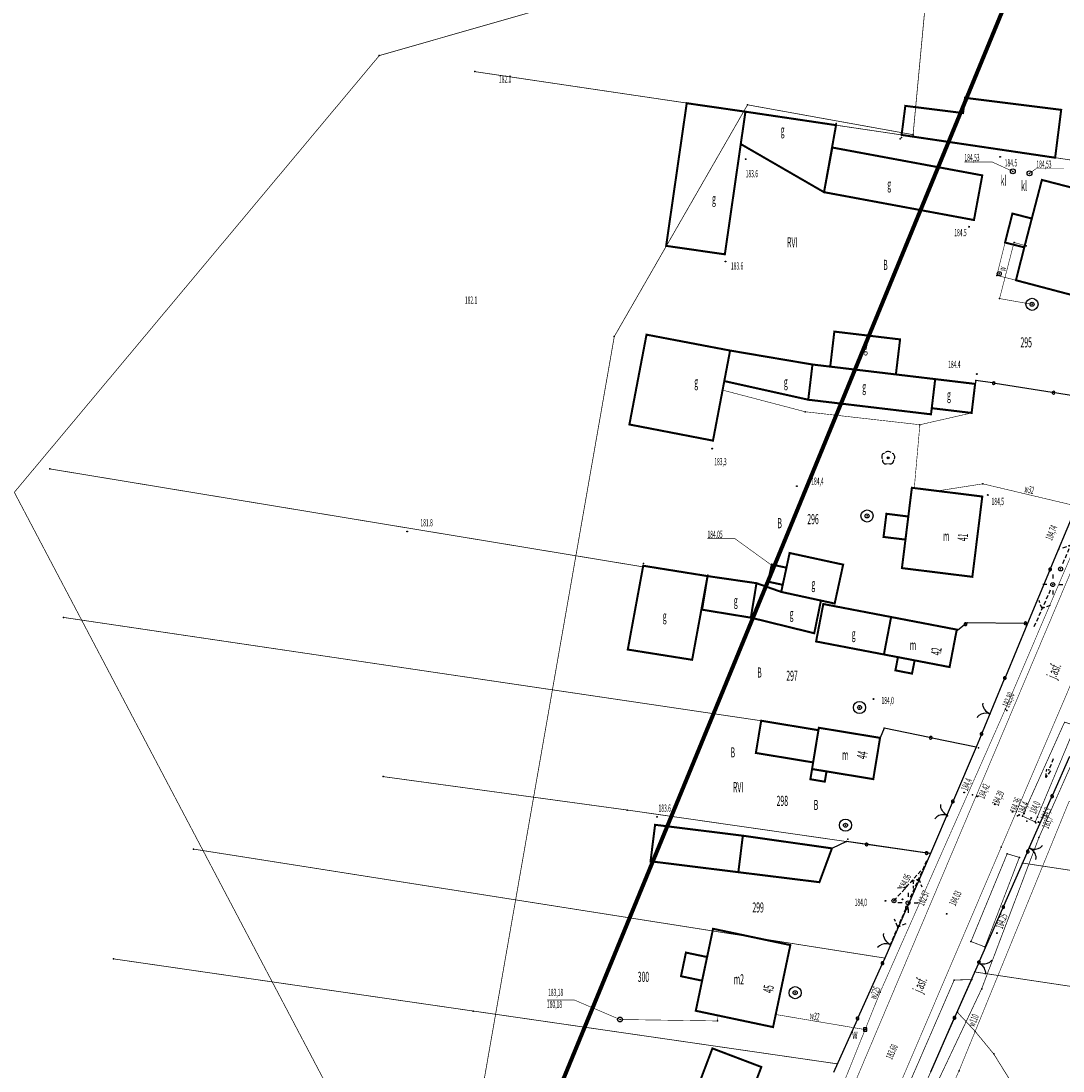
# Model space of a CAD drawing. Extents: x 4556086 to 13100001, y 5568145 to 80100001.
# Drawn here: x 4559197 to 4559326, y 5575403 to 5575533 of the extents above; entities that cross this region are included whole.
import ezdxf

# ---------------------------------------------------------------- set-up
doc = ezdxf.new("R2010")
doc.units = 0
doc.header["$MEASUREMENT"] = 0
for name, pattern in [('BKO', [1.5, 1, -0.5]), ('GPE', [2, 1, 1]), ('GUZ', [1.5, 1, -0.5]), ('KOR', [4, 3, -1]), ('WRU', [1.5, 1, -0.5]), ('WSQ', [1.75, 1.25, -0.5])]:
    doc.linetypes.add(name, pattern=pattern)
doc.layers.get('0').update_dxf_attribs({"color": 1, "linetype": 'CONTINUOUS'})
for name, color, linetype in [('ADRESY', 7, 'CONTINUOUS'), ('BUDYNKI', 7, 'CONTINUOUS'), ('GRANICE_UZYTKOWANIA', 7, 'CONTINUOUS'), ('JEZDNIA', 7, 'KOR'), ('KS', 17, 'CONTINUOUS'), ('OGRODZENIE', 7, 'CONTINUOUS'), ('OPIS_ARMATURY', 7, 'CONTINUOUS'), ('OPIS_BUD', 7, 'CONTINUOUS'), ('OPISY', 7, 'CONTINUOUS'), ('ROW_PRZER', 7, 'WSQ'), ('RZEDNE_ASF', 7, 'CONTINUOUS'), ('RZEDNE_TER', 7, 'CONTINUOUS'), ('STRZ_ENN', 7, 'CONTINUOUS'), ('STRZ_TEL', 7, 'CONTINUOUS'), ('TEL_EW', 30, 'CONTINUOUS'), ('UZYTKI', 96, 'GUZ'), ('WARSTW', 56, 'GPE'), ('WARSTWA_ZEROWA', 7, 'CONTINUOUS'), ('WIATA', 7, 'WRU'), ('WODA', 5, 'CONTINUOUS'), ('ZAKRES_KANL_2', 230, 'CONTINUOUS')]:
    doc.layers.add(name, color=color, linetype=linetype)

# ---------------------------------------------------------------- blocks, each defined once
blk = doc.blocks.new('STD')
at = {"layer": 'WARSTWA_ZEROWA', "color": 0}
for radius in [1.5, 0.5]:
    blk.add_circle((0, 0), radius, dxfattribs=at)
blk = doc.blocks.new('ZAS')
at = {"layer": 'WARSTWA_ZEROWA', "color": 0, "linetype": 'BKO'}
blk.add_lwpolyline([(-0.4, 0.4), (-0.4, -0.4), (0.4, -0.4), (0.4, 0.4), (-0.4, 0.4)], close=True, dxfattribs=at)
blk = doc.blocks.new('WLZ')
at = {"layer": 'WARSTWA_ZEROWA', "color": 0}
blk.add_circle((0, 0), 0.6, dxfattribs=at)
blk = doc.blocks.new('LAT')
at = {"layer": 'WARSTWA_ZEROWA', "color": 0, "linetype": 'BKO'}
for points in [[(-1.5, 0), (-2.5, 0)], [(0, 2.5), (0, 1.5)], [(1.5, 0), (2.5, 0)], [(0, -1.5), (0, -2.5)]]:
    blk.add_lwpolyline(points, dxfattribs=at)
at = {"layer": 'WARSTWA_ZEROWA', "color": 0}
blk.add_circle((0, 0), 0.5, dxfattribs=at)
blk = doc.blocks.new('MSZ')
at = {"layer": 'WARSTWA_ZEROWA', "color": 0}
blk.add_circle((0, 0), 0.5, dxfattribs=at)
blk = doc.blocks.new('SLU')
at = {"layer": 'WARSTWA_ZEROWA', "color": 0}
blk.add_circle((0, 0), 0.5, dxfattribs=at)
blk = doc.blocks.new('WSP')
at = {"layer": 'WARSTWA_ZEROWA', "color": 0}
blk.add_circle((0, 0), 0.1, dxfattribs=at)
blk = doc.blocks.new('BGB')
at = {"layer": 'WARSTWA_ZEROWA', "color": 0, "linetype": 'BKO'}
for points in [[(0, 0), (0, 0.4), (-0.1, 0.9), (-0.4, 1.5), (-0.8, 2), (-1.3, 2.4), (-1.8, 2.6), (-2, 2.6)], [(0, 0.1), (0.1, 0.6), (0.3, 1.1), (0.5, 1.5), (0.7, 1.8), (0.9, 2), (1.2, 2.3), (1.5, 2.5), (1.9, 2.6)]]:
    blk.add_lwpolyline(points, dxfattribs=at)
blk = doc.blocks.new('DLI')
at = {"layer": 'WARSTWA_ZEROWA', "color": 0, "linetype": 'BKO'}
for points in [[(-0.9, 1.1), (-1.1, 1.1), (-1.3, 1), (-1.5, 0.8), (-1.6, 0.5), (-1.6, 0.1), (-1.5, -0.2)], [(0.7, 1.3), (0.4, 1.5), (0.1, 1.6), (-0.2, 1.6), (-0.5, 1.5), (-0.7, 1.3)], [(1.5, -0.3), (1.6, 0), (1.6, 0.3), (1.5, 0.7), (1.3, 1), (1, 1.1)], [(-1.4, -0.5), (-1.4, -0.8), (-1.3, -1.1), (-1.1, -1.3), (-0.8, -1.5), (-0.5, -1.5), (-0.2, -1.4)], [(0.1, -1.4), (0.4, -1.5), (0.7, -1.5), (1.1, -1.3), (1.3, -1), (1.4, -0.6)]]:
    blk.add_lwpolyline(points, dxfattribs=at)
at = {"layer": 'WARSTWA_ZEROWA', "color": 0}
blk.add_circle((0, 0), 0.22, dxfattribs=at)
blk = doc.blocks.new('KCI')
at = {"layer": 'WARSTWA_ZEROWA', "color": 0, "linetype": 'BKO'}
for points in [[(-3, 0), (0, 0)], [(0, 0.5), (2, 0)], [(2, 0), (0, -0.5)]]:
    blk.add_lwpolyline(points, dxfattribs=at)
blk = doc.blocks.new('BUI')
at = {"layer": 'WARSTWA_ZEROWA', "color": 0}
blk.add_circle((0, 0), 0.5, dxfattribs=at)
blk = doc.blocks.new('PNN')
at = {"layer": 'WARSTWA_ZEROWA', "color": 0, "linetype": 'BKO'}
for points in [[(1.5, 0), (11.5, 0)], [(5, 1.5), (6.5, 0), (5, -1.5)]]:
    blk.add_lwpolyline(points, dxfattribs=at)
blk = doc.blocks.new('PLT')
at = {"layer": 'WARSTWA_ZEROWA', "color": 0, "linetype": 'BKO'}
for points in [[(0, 0), (10, 0), (10, 0)], [(3, 1.5), (4.5, 0)], [(7, 0), (5.5, -1.5)]]:
    blk.add_lwpolyline(points, dxfattribs=at)

msp = doc.modelspace()

# ---------------------------------------------------------------- linework, layer by layer
at = {"color": 7}
for p in [(4559241, 5575528.4), (4559252.85, 5575526.41), (4559313.53, 5575523.17), (4559279.01, 5575522.06), (4559279.07, 5575522.5), (4559286.34, 5575521.45), (4559286.6, 5575522.3), (4559306.14, 5575522.17), (4559313.29, 5575521.28), (4559325.44, 5575521.68), (4559286.28, 5575521.02), (4559297.59, 5575519.97), (4559297.5, 5575519.48), (4559297.56, 5575519.78), (4559305.71, 5575518.68), (4559285.76, 5575517.44), (4559305.5, 5575518.1), (4559305.65, 5575518.24), (4559305.65, 5575518.24), (4559305.68, 5575518.57), (4559307.1, 5575518.6), (4559297.1, 5575517.01), (4559324.77, 5575516.32), (4559286.37, 5575515.56), (4559317.87, 5575515.85), (4559324.69, 5575515.75), (4559324.71, 5575515.86), (4559315.67, 5575513.56), (4559319.45, 5575514.06, 184.53), (4559321.51, 5575513.81, 184.527), (4559323.05, 5575513), (4559296.07, 5575511.48), (4559319.4, 5575508.83), (4559321.8, 5575508.22), (4559314.03, 5575507.2), (4559314.64, 5575508.03), (4559276.52, 5575504.83), (4559318.49, 5575505.24), (4559319.6, 5575505.25), (4559320.87, 5575504.64), (4559321.1, 5575504.83), (4559283.79, 5575503.78), (4559283.87, 5575502.88), (4559317.47, 5575501.17), (4559317.77, 5575501.38), (4559319.84, 5575500.57), (4559317.81, 5575498.3), (4559321.83, 5575497.59), (4559297.35, 5575494.21), (4559270.1, 5575493.6), (4559274.09, 5575493.83), (4559305.49, 5575493.24), (4559284.44, 5575491.86), (4559294.64, 5575490.13), (4559296.84, 5575489.87), (4559304.97, 5575488.9), (4559314.99, 5575488.95), (4559283.72, 5575488.08), (4559309.84, 5575488.32), (4559314.78, 5575487.73), (4559314.89, 5575488.17), (4559283.51, 5575486.96), (4559294.12, 5575485.77), (4559293.73, 5575484.28), (4559309.32, 5575483.96), (4559309.41, 5575484.72), (4559314.35, 5575484.13), (4559271.97, 5575482.7), (4559307.94, 5575482.67), (4559282.21, 5575479.71), (4559282.32, 5575480.7), (4559304.02, 5575478.57), (4559200.2, 5575477.2), (4559292.7, 5575475.05), (4559306.95, 5575474.86), (4559307.25, 5575474.82), (4559310.12, 5575474.47), (4559315.73, 5575475.35), (4559315.67, 5575473.78), (4559316.37, 5575473.97), (4559301.4, 5575471.37), (4559303.8, 5575471.64), (4559306.51, 5575471.3), (4559244.46, 5575469.44), (4559303.44, 5575468.77), (4559306.16, 5575468.44), (4559291.81, 5575466.78), (4559325.13, 5575467.28), (4559273.73, 5575465.49), (4559289.6, 5575465.35), (4559298.44, 5575465.34), (4559273.68, 5575465.2), (4559273.68, 5575465.06), (4559281.67, 5575464.03), (4559289.61, 5575465.25), (4559291.42, 5575464.96), (4559305.72, 5575464.91), (4559325.37, 5575464.81), (4559281.65, 5575463.92), (4559287.71, 5575463.04), (4559289.14, 5575463.23), (4559290.96, 5575462.84), (4559314.44, 5575463.83), (4559324.4, 5575462.87), (4559290.77, 5575461.96), (4559295.69, 5575460.89), (4559295.98, 5575460.46), (4559297.39, 5575460.52), (4559201.9, 5575458.8), (4559280.97, 5575459.76), (4559304.38, 5575458.85), (4559287.01, 5575458.77), (4559313.81, 5575458.14), (4559321.26, 5575458.06), (4559294.86, 5575456.84), (4559312.44, 5575457.04), (4559312.51, 5575457.29), (4559271.81, 5575455.01), (4559295.09, 5575455.82), (4559271.77, 5575454.82), (4559303.49, 5575454.21), (4559305.23, 5575453.88), (4559279.74, 5575453.55), (4559307.29, 5575453.48), (4559311.62, 5575452.65), (4559304.91, 5575452.24), (4559306.97, 5575451.84), (4559302.21, 5575448.69), (4559300.47, 5575447.64), (4559318.53, 5575447.45), (4559318.72, 5575447.27), (4559288.29, 5575446), (4559316.61, 5575446.82), (4559295.38, 5575444.83), (4559295.43, 5575445.13), (4559303.51, 5575445.08), (4559303.01, 5575443.88), (4559287.63, 5575442.01), (4559314.91, 5575442.73), (4559315.22, 5575442.66), (4559315.22, 5575442.66), (4559294.72, 5575440.84), (4559294.59, 5575440.02), (4559296.38, 5575439.72), (4559323.9, 5575439.9), (4559241.48, 5575439.08), (4559294.38, 5575438.75), (4559296.17, 5575438.45), (4559302.17, 5575438.77), (4559313.43, 5575437.12, 184.353), (4559314.44, 5575436.83, 184.421), (4559315.04, 5575436.63), (4559317.22, 5575435.65, 184.385), (4559271.7, 5575434.94), (4559275.39, 5575434.1), (4559311.38, 5575434.23), (4559319.42, 5575434.72, 184.358), (4559320.04, 5575434.21, 184.424), (4559320.24, 5575434.33), (4559320.64, 5575434.19), (4559320.82, 5575434.57), (4559275.15, 5575433.11), (4559298.73, 5575433.06), (4559321.18, 5575433.58, 184.011), (4559321.72, 5575433.95), (4559322.23, 5575433.46), (4559322.31, 5575433.36, 184.317), (4559322.5, 5575434.06), (4559322.64, 5575433.45), (4559286.02, 5575431.76), (4559322.68, 5575431.52), (4559297.05, 5575430.19), (4559298.86, 5575431.04), (4559299.04, 5575431.32), (4559318.01, 5575430.33), (4559321.51, 5575430.25), (4559218, 5575430.1), (4559309.25, 5575429.54), (4559318.75, 5575429.52), (4559320.26, 5575429.07), (4559274.59, 5575428.59), (4559320.67, 5575428.37), (4559285.46, 5575427.24), (4559295.5, 5575426), (4559303.67, 5575423.68), (4559304.73, 5575423.7), (4559305.8, 5575423.88), (4559306.48, 5575423.44), (4559311.26, 5575422.09), (4559282.33, 5575420.23), (4559314.27, 5575418.65), (4559317.49, 5575419.7), (4559278.97, 5575417.28), (4559291.9, 5575418.21), (4559304.29, 5575418.24), (4559316, 5575417.98), (4559208.1, 5575416.5), (4559281.59, 5575416.73), (4559303.6, 5575416.6), (4559315.24, 5575416.03), (4559314.74, 5575414.88), (4559278.36, 5575414.35), (4559280.97, 5575413.8), (4559312.19, 5575413.88), (4559314.38, 5575413.94), (4559292.5, 5575412.31), (4559303.02, 5575412.37), (4559315.6, 5575412.81), (4559252.63, 5575410.04), (4559280.19, 5575410.07), (4559282.88, 5575409.5), (4559290.09, 5575409.61), (4559312.58, 5575409.89), (4559270.81, 5575408.99), (4559282.87, 5575408.81), (4559289.76, 5575408.05), (4559301.16, 5575407.74), (4559314.79, 5575407.52), (4559282.25, 5575405.41), (4559317.09, 5575404.72), (4559288.31, 5575403.11), (4559297.7, 5575403.5), (4559312.8, 5575402.65)]:
    msp.add_point(p, dxfattribs=at)
at = {"layer": 'BUDYNKI', "color": 7, "linetype": 'Continuous', "const_width": 0.25}
for points in [[(4559286.34, 5575521.45), (4559283.79, 5575503.78), (4559276.52, 5575504.83), (4559279.07, 5575522.5)], [(4559305.68, 5575518.57), (4559324.69, 5575515.75), (4559325.44, 5575521.68), (4559313.53, 5575523.17), (4559313.29, 5575521.28), (4559306.14, 5575522.17)], [(4559286.34, 5575521.45), (4559297.56, 5575519.78), (4559296.07, 5575511.48), (4559285.76, 5575517.44)], [(4559297.1, 5575517.01), (4559315.67, 5575513.56), (4559314.64, 5575508.03), (4559296.07, 5575511.48)], [(4559323.05, 5575513), (4559320.87, 5575504.64), (4559319.84, 5575500.57), (4559328.43, 5575498.3), (4559331.71, 5575510.76)], [(4559321.8, 5575508.22), (4559319.4, 5575508.83), (4559318.49, 5575505.24), (4559320.87, 5575504.64)], [(4559274.09, 5575493.83), (4559284.44, 5575491.86), (4559282.32, 5575480.7), (4559271.97, 5575482.7)], [(4559296.84, 5575489.87), (4559304.97, 5575488.9), (4559305.49, 5575493.24), (4559297.35, 5575494.21)], [(4559284.44, 5575491.86), (4559294.64, 5575490.13), (4559294.12, 5575485.77), (4559283.72, 5575488.08)], [(4559294.64, 5575490.13), (4559309.84, 5575488.32), (4559309.32, 5575483.96), (4559294.12, 5575485.77)], [(4559309.84, 5575488.32), (4559309.41, 5575484.72), (4559314.35, 5575484.13), (4559314.78, 5575487.73)], [(4559315.67, 5575473.78), (4559314.44, 5575463.83), (4559305.72, 5575464.91), (4559306.95, 5575474.86)], [(4559306.51, 5575471.3), (4559306.16, 5575468.44), (4559303.44, 5575468.77), (4559303.8, 5575471.64)], [(4559290.77, 5575461.96), (4559297.39, 5575460.52), (4559298.44, 5575465.34), (4559291.81, 5575466.78)], [(4559281.65, 5575463.92), (4559279.74, 5575453.55), (4559271.77, 5575454.82), (4559273.68, 5575465.2)], [(4559291.42, 5575464.96), (4559290.96, 5575462.84), (4559289.14, 5575463.23), (4559289.6, 5575465.35)], [(4559287.71, 5575463.04), (4559287.01, 5575458.77), (4559280.97, 5575459.76), (4559281.65, 5575463.92)], [(4559287.01, 5575458.77), (4559294.86, 5575456.84), (4559295.69, 5575460.89), (4559290.77, 5575461.96), (4559287.71, 5575463.04)], [(4559304.38, 5575458.85), (4559303.49, 5575454.21), (4559295.09, 5575455.82), (4559295.98, 5575460.46)], [(4559311.62, 5575452.65), (4559303.49, 5575454.21), (4559304.38, 5575458.85), (4559312.51, 5575457.29)], [(4559307.29, 5575453.48), (4559305.23, 5575453.88), (4559304.91, 5575452.24), (4559306.97, 5575451.84)], [(4559295.38, 5575444.83), (4559294.72, 5575440.84), (4559287.63, 5575442.01), (4559288.29, 5575446)], [(4559295.43, 5575445.13), (4559303.01, 5575443.88), (4559302.17, 5575438.77), (4559294.59, 5575440.02)], [(4559294.59, 5575440.02), (4559296.38, 5575439.72), (4559296.17, 5575438.45), (4559294.38, 5575438.75)], [(4559275.15, 5575433.11), (4559286.02, 5575431.76), (4559285.46, 5575427.24), (4559274.59, 5575428.59)], [(4559286.02, 5575431.76), (4559285.46, 5575427.24), (4559295.5, 5575426), (4559297.05, 5575430.19)], [(4559291.9, 5575418.21), (4559289.76, 5575408.05), (4559280.19, 5575410.07), (4559282.33, 5575420.23)], [(4559281.59, 5575416.73), (4559280.97, 5575413.8), (4559278.36, 5575414.35), (4559278.97, 5575417.28)], [(4559288.31, 5575403.11), (4559285.05, 5575394.51), (4559278.99, 5575396.81), (4559282.25, 5575405.41)]]:
    msp.add_lwpolyline(points, close=True, dxfattribs=at)
at = {"layer": 'GRANICE_UZYTKOWANIA', "color": 7, "linetype": 'Continuous', "const_width": 0.09}
for points in [[(4559252.85, 5575526.41), (4559345, 5575512.74)], [(4559273.68, 5575465.06), (4559200.2, 5575477.2)], [(4559288.29, 5575446), (4559201.9, 5575458.8)], [(4559309.25, 5575429.54), (4559271.7, 5575434.94), (4559241.48, 5575439.08)], [(4559303.6, 5575416.6), (4559218, 5575430.1)], [(4559320.67, 5575428.37), (4559395.1, 5575417.1)], [(4559297.7, 5575403.5), (4559252.63, 5575410.04), (4559208.1, 5575416.5)], [(4559314.74, 5575414.88), (4559379.2, 5575405.2)]]:
    msp.add_lwpolyline(points, dxfattribs=at)
at = {"layer": 'JEZDNIA', "color": 7, "linetype": 'KOR', "const_width": 0.07}
for points in [[(4559531.53, 5575942.09), (4559502.78, 5575875.87), (4559479.89, 5575823.92), (4559455.13, 5575765.28), (4559435.5, 5575720.04), (4559400.75, 5575639.09), (4559371.78, 5575571.04), (4559330.2, 5575472.87), (4559297.86, 5575396.35), (4559265.99, 5575321.8)], [(4559339.88, 5575479.65), (4559338.47, 5575478.24), (4559318.01, 5575430.33), (4559293.69, 5575373.38), (4559273.3, 5575325.05), (4559250.29, 5575270.89), (4559228.92, 5575221.17)]]:
    msp.add_lwpolyline(points, dxfattribs=at)
at = {"layer": 'KS', "color": 17, "linetype": 'Continuous', "const_width": 0.07}
for points in [[(4559261.76, 5575411.41), (4559265.14, 5575411.41), (4559270.81, 5575408.99)], [(4559261.76, 5575411.41), (4559265.14, 5575411.41), (4559270.81, 5575408.99)], [(4559270.81, 5575408.99), (4559282.87, 5575408.81), (4559282.88, 5575409.5)]]:
    msp.add_lwpolyline(points, dxfattribs=at)
at = {"layer": 'OGRODZENIE', "color": 7, "linetype": 'Continuous'}
for points in [[(4559331.730907, 5575485.486039), (4559324.670016, 5575486.611344), (4559324.670016, 5575486.611344, 1), (4559324.324378, 5575486.666429, 1), (4559324.670016, 5575486.611344), (4559324.324378, 5575486.666429), (4559317.263486, 5575487.791734), (4559317.263486, 5575487.791734, 1), (4559316.917848, 5575487.846819, 1), (4559317.263486, 5575487.791734), (4559316.917848, 5575487.846819), (4559314.89, 5575488.17), (4559314.89, 5575488.17), (4559314.778201, 5575487.731964)], [(4559326.902979, 5575471.499653), (4559324.134965, 5575464.907187), (4559324.134965, 5575464.907187, 1), (4559323.999468, 5575464.584479, 1), (4559324.134965, 5575464.907187), (4559323.999468, 5575464.584479), (4559321.26, 5575458.06), (4559321.26, 5575458.06), (4559321.186268, 5575458.060792), (4559321.186268, 5575458.060792, 1), (4559320.836289, 5575458.06455, 1), (4559321.186268, 5575458.060792), (4559320.836289, 5575458.06455), (4559313.81, 5575458.14), (4559313.81, 5575458.14), (4559313.713645, 5575458.063057), (4559313.713645, 5575458.063057, 1), (4559313.440146, 5575457.844658, 1), (4559313.713645, 5575458.063057), (4559313.440146, 5575457.844658), (4559312.437821, 5575457.044268)], [(4559321.26, 5575458.06), (4559318.52414, 5575451.454126), (4559318.52414, 5575451.454126, 1), (4559318.390217, 5575451.130761, 1), (4559318.52414, 5575451.454126), (4559318.390217, 5575451.130761), (4559315.654358, 5575444.524887), (4559315.654358, 5575444.524887, 1), (4559315.520435, 5575444.201523, 1), (4559315.654358, 5575444.524887), (4559315.520435, 5575444.201523), (4559314.910266, 5575442.728239), (4559314.910266, 5575442.728239), (4559309.469466, 5575443.850621), (4559309.469466, 5575443.850621, 1), (4559309.126684, 5575443.921334, 1), (4559309.469466, 5575443.850621), (4559309.126684, 5575443.921334), (4559303.51, 5575445.08), (4559303.51, 5575445.08), (4559303.01, 5575443.88)], [(4559314.910266, 5575442.728239), (4559312.091284, 5575436.157406), (4559312.091284, 5575436.157406, 1), (4559311.953292, 5575435.835757, 1), (4559312.091284, 5575436.157406), (4559311.953292, 5575435.835757), (4559309.252605, 5575429.54066), (4559309.252605, 5575429.54066), (4559308.95562, 5575429.583361), (4559308.95562, 5575429.583361, 1), (4559308.609182, 5575429.633172, 1), (4559308.95562, 5575429.583361), (4559308.609182, 5575429.633172), (4559301.531961, 5575430.650739), (4559301.531961, 5575430.650739, 1), (4559301.185524, 5575430.70055, 1), (4559301.531961, 5575430.650739), (4559301.185524, 5575430.70055), (4559298.855058, 5575431.035627), (4559298.855058, 5575431.035627), (4559297.05, 5575430.19)], [(4559309.283301, 5575402.491049), (4559312.164111, 5575409.035011), (4559312.164111, 5575409.035011, 1), (4559312.305129, 5575409.355345, 1), (4559312.164111, 5575409.035011), (4559312.305129, 5575409.355345), (4559315.185938, 5575415.899307), (4559315.185938, 5575415.899307, 1), (4559315.326957, 5575416.219641, 1), (4559315.185938, 5575415.899307), (4559315.326957, 5575416.219641), (4559318.207766, 5575422.763603), (4559318.207766, 5575422.763603, 1), (4559318.348785, 5575423.083936, 1), (4559318.207766, 5575422.763603), (4559318.348785, 5575423.083936), (4559321.229594, 5575429.627898), (4559321.229594, 5575429.627898, 1), (4559321.370612, 5575429.948232, 1), (4559321.229594, 5575429.627898), (4559321.370612, 5575429.948232), (4559324.251421, 5575436.492194), (4559324.251421, 5575436.492194, 1), (4559324.39244, 5575436.812528, 1), (4559324.251421, 5575436.492194), (4559324.39244, 5575436.812528), (4559326.5, 5575441.6)], [(4559309.252605, 5575429.54066), (4559306.3895, 5575422.988932), (4559306.3895, 5575422.988932, 1), (4559306.249348, 5575422.668219, 1), (4559306.3895, 5575422.988932), (4559306.249348, 5575422.668219), (4559303.5975, 5575416.599915), (4559303.5975, 5575416.599915), (4559303.381011, 5575416.118812), (4559303.381011, 5575416.118812, 1), (4559303.237388, 5575415.799637, 1), (4559303.381011, 5575416.118812), (4559303.237388, 5575415.799637), (4559300.30337, 5575409.279358), (4559300.30337, 5575409.279358, 1), (4559300.159747, 5575408.960184, 1), (4559300.30337, 5575409.279358), (4559300.159747, 5575408.960184), (4559297.225728, 5575402.439905)]]:
    msp.add_lwpolyline(points, format="xyb", dxfattribs=at)
at = {"layer": 'OPISY', "color": 7, "linetype": 'Continuous', "const_width": 0.07}
for points in [[(4559313.46, 5575515.23), (4559316.87, 5575515.23), (4559319.57, 5575514)], [(4559325.78, 5575514.41), (4559322.37, 5575514.41), (4559321.38, 5575513.73)], [(4559281.64, 5575468.55), (4559285.05, 5575468.55), (4559289.61, 5575465.25)], [(4559281.64, 5575468.55), (4559285.05, 5575468.55), (4559289.61, 5575465.25)]]:
    msp.add_lwpolyline(points, dxfattribs=at)
at = {"layer": 'ROW_PRZER', "color": 7, "linetype": 'WSQ', "const_width": 0.09}
for points in [[(4559327.21, 5575445.38), (4559322.23, 5575433.46), (4559320.64, 5575434.19), (4559325.86, 5575445.83)], [(4559320.26, 5575429.07), (4559316, 5575417.98), (4559314.27, 5575418.65), (4559318.75, 5575429.52)], [(4559314.38, 5575413.94), (4559304.8, 5575392.42), (4559302.95, 5575392.59), (4559312.19, 5575413.88)]]:
    msp.add_lwpolyline(points, close=True, dxfattribs=at)
at = {"layer": 'TEL_EW', "color": 30, "linetype": 'Continuous', "const_width": 0.09}
for points in [[(4559322.68, 5575431.52), (4559330.92, 5575450.11)], [(4559315.6, 5575412.81), (4559322.68, 5575431.52)], [(4559305.44, 5575391.32), (4559315.6, 5575412.81)]]:
    msp.add_lwpolyline(points, dxfattribs=at)
at = {"layer": 'UZYTKI', "color": 96, "linetype": 'GUZ', "const_width": 0.09}
for points in [[(4559311.2, 5575548.5), (4559241, 5575528.4), (4559195.8, 5575474.3), (4559249.2, 5575372.9), (4559161.7, 5575207), (4559141.1, 5575170.6), (4559118.9, 5575142.8), (4559088.9, 5575114.8)], [(4559309.6, 5575545.3), (4559307.1, 5575518.6), (4559286.6, 5575522.3), (4559270.1, 5575493.6), (4559251.7, 5575388.5), (4559289.9, 5575381.5)]]:
    msp.add_lwpolyline(points, dxfattribs=at)
at = {"layer": 'WARSTW', "color": 56, "linetype": 'GPE', "const_width": 0.09}
msp.add_lwpolyline([(4559312.58, 5575409.89), (4559314.79, 5575407.52), (4559317.09, 5575404.72), (4559319.55, 5575400.77)], dxfattribs=at)
at = {"layer": 'WIATA', "color": 7, "linetype": 'GUZ', "const_width": 0.07}
msp.add_lwpolyline([(4559319.84, 5575500.57), (4559317.47, 5575501.17), (4559318.49, 5575505.24)], dxfattribs=at)
at = {"layer": 'WODA', "color": 5, "linetype": 'Continuous', "const_width": 0.07}
for points in [[(4559352.59, 5575526.31), (4559329.11, 5575472.18), (4559315.73, 5575475.35), (4559310.12, 5575474.47)], [(4559321.83, 5575497.59), (4559317.81, 5575498.3), (4559319.6, 5575505.25), (4559321.1, 5575504.83)], [(4559307.94, 5575482.67), (4559293.73, 5575484.28), (4559283.51, 5575486.96)], [(4559307.25, 5575474.82), (4559307.94, 5575482.67), (4559314.35, 5575484.13)], [(4559329.11, 5575472.18), (4559318.53, 5575447.45), (4559303.02, 5575412.37), (4559287.83, 5575374.57), (4559267.72, 5575327.98), (4559249.79, 5575286.05), (4559239.14, 5575288.54), (4559240.01, 5575292.9)], [(4559295.43, 5575361.67), (4559298.78, 5575371.6), (4559312.8, 5575402.65), (4559326.43, 5575436.04), (4559334.47, 5575435.09)], [(4559290.09, 5575409.61), (4559301.16, 5575407.74)]]:
    msp.add_lwpolyline(points, dxfattribs=at)
at = {"layer": 'ZAKRES_KANL_2', "color": 230, "linetype": 'Continuous', "const_width": 0.5}
msp.add_lwpolyline([(4559239.62, 5575342.78), (4559344.38, 5575597.74)], dxfattribs=at)

# ---------------------------------------------------------------- block references
at = {"color": 7, "xscale": 0.5, "yscale": 0.5, "zscale": 0.5}
for name, p in [('WSP', (4559286.37, 5575515.56)), ('WSP', (4559317.87, 5575515.85)), ('WLZ', (4559319.45, 5575514.06)), ('WLZ', (4559321.51, 5575513.81)), ('WSP', (4559314.03, 5575507.2)), ('WSP', (4559283.87, 5575502.88)), ('BUI', (4559317.77, 5575501.38)), ('STD', (4559321.83, 5575497.59)), ('WSP', (4559314.99, 5575488.95)), ('WSP', (4559282.21, 5575479.71)), ('DLI', (4559304.02, 5575478.57)), ('WSP', (4559292.7, 5575475.05)), ('WSP', (4559316.37, 5575473.97)), ('STD', (4559301.4, 5575471.37)), ('WSP', (4559244.46, 5575469.44)), ('WSP', (4559325.13, 5575467.28)), ('LAT', (4559324.4, 5575462.87)), ('MSZ', (4559325.37, 5575464.81)), ('STD', (4559300.47, 5575447.64)), ('WSP', (4559302.21, 5575448.69)), ('WSP', (4559313.43, 5575437.12)), ('WSP', (4559315.04, 5575436.63)), ('WSP', (4559317.22, 5575435.65)), ('WSP', (4559275.39, 5575434.1)), ('WSP', (4559319.42, 5575434.72)), ('WSP', (4559320.24, 5575434.33)), ('STD', (4559298.73, 5575433.06)), ('WSP', (4559321.72, 5575433.95)), ('WSP', (4559322.64, 5575433.45)), ('WSP', (4559303.67, 5575423.68)), ('SLU', (4559304.73, 5575423.7)), ('LAT', (4559306.48, 5575423.44)), ('WSP', (4559305.8, 5575423.88)), ('WSP', (4559311.26, 5575422.09)), ('WSP', (4559317.49, 5575419.7)), ('STD', (4559292.5, 5575412.31)), ('WLZ', (4559270.81, 5575408.99)), ('ZAS', (4559301.16, 5575407.74))]:
    msp.add_blockref(name, p, dxfattribs=at)
for name, p, rotation in [('BGB', (4559316.61, 5575446.82), 68), ('KCI', (4559323.9, 5575439.9), 248), ('BGB', (4559311.38, 5575434.23), 67.00000000000001), ('BGB', (4559321.51, 5575430.25), 244), ('BGB', (4559304.29, 5575418.24), 66), ('BGB', (4559315.24, 5575416.03), 245)]:
    msp.add_blockref(name, p, dxfattribs=dict(at, rotation=rotation))
at = {"layer": 'STRZ_ENN', "color": 7, "xscale": 0.5, "yscale": 0.5, "zscale": 0.5}
for p, rotation in [((4559325.37, 5575464.81), 67.00000000000001), ((4559324.4, 5575462.87), 246), ((4559306.48, 5575423.44), 66), ((4559306.48, 5575423.44), 247)]:
    msp.add_blockref('PNN', p, dxfattribs=dict(at, rotation=rotation))
at = {"layer": 'STRZ_TEL', "color": 7, "xscale": 0.5, "yscale": 0.5, "zscale": 0.5, "rotation": 48}
msp.add_blockref('PLT', (4559304.73, 5575423.7), dxfattribs=at)

# ---------------------------------------------------------------- texts
at = {"layer": 'ADRESY', "color": 7, "oblique": 15, "width": 0.5}
for s, rotation, p in [('41', 86.3, (4559313.85, 5575468.22)), ('42', 83.7, (4559310.54, 5575454.06)), ('44', 79.4, (4559301.33, 5575441.17)), ('45', 81.3, (4559289.74, 5575412.21))]:
    msp.add_text(s, height=1.25, rotation=rotation, dxfattribs=at).set_placement(p)
for s, p in [('m', (4559298.3, 5575441.15)), ('m2', (4559284.9, 5575413.35))]:
    msp.add_text(s, height=1.25, dxfattribs=at).set_placement(p)
at = {"layer": 'GRANICE_UZYTKOWANIA', "color": 7, "oblique": 15, "width": 0.5}
for s, p in [('295', (4559320.4, 5575492.25)), ('295', (4559320.4, 5575492.25)), ('296', (4559294, 5575470.35)), ('296', (4559294, 5575470.35)), ('297', (4559291.4, 5575450.95)), ('297', (4559291.4, 5575450.95)), ('298', (4559290.2, 5575435.45)), ('298', (4559290.2, 5575435.45)), ('299', (4559287.2, 5575422.25)), ('299', (4559287.2, 5575422.25)), ('300', (4559273, 5575413.65)), ('300', (4559273, 5575413.65))]:
    msp.add_text(s, height=1.25, dxfattribs=at).set_placement(p)
at = {"layer": 'KS', "color": 17, "oblique": 15, "width": 0.5}
msp.add_text('180,18', height=0.9, dxfattribs=at).set_placement((4559261.76, 5575410.42))
msp.add_text('180,18', height=0.9, dxfattribs=at).set_placement((4559261.76, 5575410.42))
at = {"layer": 'OPIS_ARMATURY', "color": 7, "oblique": 15, "width": 0.5}
msp.add_text('w', height=1.25, dxfattribs=at).set_placement((4559299.55, 5575406.57))
at = {"layer": 'OPIS_BUD', "color": 7, "oblique": 15, "width": 0.5}
for s, p in [('g', (4559290.7, 5575518.55)), ('g', (4559303.9, 5575511.85)), ('g', (4559282.2, 5575510.05)), ('g', (4559301, 5575491.65)), ('g', (4559280, 5575487.35)), ('g', (4559291.1, 5575487.35)), ('g', (4559300.8, 5575486.75)), ('g', (4559311.3, 5575485.75)), ('m', (4559310.8, 5575468.25)), ('g', (4559294.5, 5575462.35)), ('g', (4559284.9, 5575460.25)), ('g', (4559276.1, 5575458.35)), ('g', (4559291.8, 5575458.65)), ('g', (4559299.5, 5575456.15)), ('m', (4559306.7, 5575454.75))]:
    msp.add_text(s, height=1.25, dxfattribs=at).set_placement(p)
at = {"layer": 'OPISY', "color": 7, "oblique": 15, "width": 0.5}
for s, height, p in [('184,53', 0.9, (4559313.46, 5575515.32)), ('184,53', 0.9, (4559322.37, 5575514.5)), ('kl', 1.25, (4559317.93, 5575512.29)), ('kl', 1.25, (4559320.48, 5575511.63)), ('184.05', 0.9, (4559281.64, 5575468.64)), ('184.05', 0.9, (4559281.64, 5575468.64)), ('183,18', 0.9, (4559261.9, 5575411.9)), ('183,18', 0.9, (4559261.9, 5575411.9))]:
    msp.add_text(s, height=height, dxfattribs=at).set_placement(p)
for rotation, p in [(67.1, (4559324.75, 5575451.11)), (66.9, (4559308.15, 5575412.21))]:
    msp.add_text('j.asf.', height=1.25, rotation=rotation, dxfattribs=at).set_placement(p)
at = {"layer": 'RZEDNE_ASF', "color": 7, "oblique": 15, "width": 0.5}
for s, rotation, p in [('184,42', 67.3, (4559315.9, 5575436.23)), ('184,39', 65, (4559317.65, 5575435.37)), ('184,36', 68.9, (4559319.88, 5575434.5))]:
    msp.add_text(s, height=0.9, rotation=rotation, dxfattribs=at).set_placement(p)
at = {"layer": 'RZEDNE_TER', "color": 7, "oblique": 15, "width": 0.5}
for s, p in [('182.0', (4559255.82, 5575525.03)), ('182.0', (4559255.82, 5575525.03)), ('184.5', (4559318.45, 5575514.66)), ('184.5', (4559318.45, 5575514.66)), ('183.6', (4559286.37, 5575513.32)), ('183.6', (4559286.37, 5575513.32)), ('184.5', (4559312.2, 5575506.02)), ('184.5', (4559312.2, 5575506.02)), ('183.6', (4559284.54, 5575501.89)), ('183.6', (4559284.54, 5575501.89)), ('182.1', (4559251.6, 5575497.66)), ('182.1', (4559251.6, 5575497.66)), ('184.4', (4559311.44, 5575489.69)), ('184.4', (4559311.44, 5575489.69)), ('183,3', (4559282.48, 5575477.65)), ('183,3', (4559282.48, 5575477.65)), ('184,4', (4559294.49, 5575475.23)), ('184,4', (4559294.49, 5575475.23)), ('184,5', (4559316.82, 5575472.72)), ('184,5', (4559316.82, 5575472.72)), ('181.8', (4559246.09, 5575470.08)), ('181.8', (4559246.09, 5575470.08)), ('184,0', (4559303.19, 5575448.06)), ('184,0', (4559303.19, 5575448.06)), ('183.6', (4559275.58, 5575434.73)), ('183.6', (4559275.58, 5575434.73)), ('184,0', (4559299.86, 5575423.06))]:
    msp.add_text(s, height=0.9, dxfattribs=at).set_placement(p)
for s, rotation, p in [('184,74', 68.1, (4559324.29, 5575468.26)), ('184,74', 68.1, (4559324.29, 5575468.26)), ('184,4', 67.4, (4559313.84, 5575437.22)), ('184,4', 67.4, (4559320.88, 5575434.32)), ('184,0', 65.9, (4559322.28, 5575434.36)), ('184,3', 67.7, (4559323.65, 5575433.6)), ('184.06', 65, (4559306.11, 5575425.04)), ('184.06', 65, (4559306.11, 5575425.04)), ('184.03', 64.3, (4559312.33, 5575422.98)), ('184.03', 64.3, (4559312.33, 5575422.98)), ('184.25', 69.4, (4559318.16, 5575420.15)), ('184.25', 69.4, (4559318.16, 5575420.15)), ('183.68', 65.9, (4559304.48, 5575403.96)), ('183.68', 65.9, (4559304.48, 5575403.96))]:
    msp.add_text(s, height=0.9, rotation=rotation, dxfattribs=at).set_placement(p)
at = {"layer": 'TEL_EW', "color": 30, "oblique": 15, "width": 0.5}
msp.add_text('183,7', height=0.9, rotation=66.1, dxfattribs=at).set_placement((4559323.83, 5575432.54))
msp.add_text('183,7', height=0.9, rotation=66.1, dxfattribs=at).set_placement((4559323.83, 5575432.54))
at = {"layer": 'UZYTKI', "color": 96, "oblique": 15, "width": 0.5}
for s, p in [('RVI', (4559291.5, 5575504.65)), ('B', (4559303.4, 5575501.85)), ('B', (4559290.3, 5575469.85)), ('B', (4559287.8, 5575451.35)), ('B', (4559284.5, 5575441.45)), ('RVI', (4559284.8, 5575437.15)), ('B', (4559294.8, 5575434.95))]:
    msp.add_text(s, height=1.25, dxfattribs=at).set_placement(p)
at = {"layer": 'WODA', "color": 5, "oblique": 15, "width": 0.5}
for s, rotation, p in [('w', 75.6, (4559318.53, 5575501.65)), ('w', 75.6, (4559318.53, 5575501.65)), ('w32', 346.7, (4559320.82, 5575474.34)), ('w32', 346.7, (4559320.82, 5575474.34)), ('182,80', 66.6, (4559318.95, 5575447.55)), ('182.57', 65.8, (4559308.41, 5575423)), ('182.57', 65.8, (4559308.41, 5575423)), ('w225', 66.9, (4559302.49, 5575411.43)), ('w225', 66.9, (4559302.49, 5575411.43)), ('w32', 350.4, (4559294.26, 5575409.05)), ('w32', 350.4, (4559294.26, 5575409.05)), ('w110', 67.8, (4559314.69, 5575408.03)), ('w110', 67.8, (4559314.69, 5575408.03))]:
    msp.add_text(s, height=0.9, rotation=rotation, dxfattribs=at).set_placement(p)

doc.saveas('drawing.dxf')
